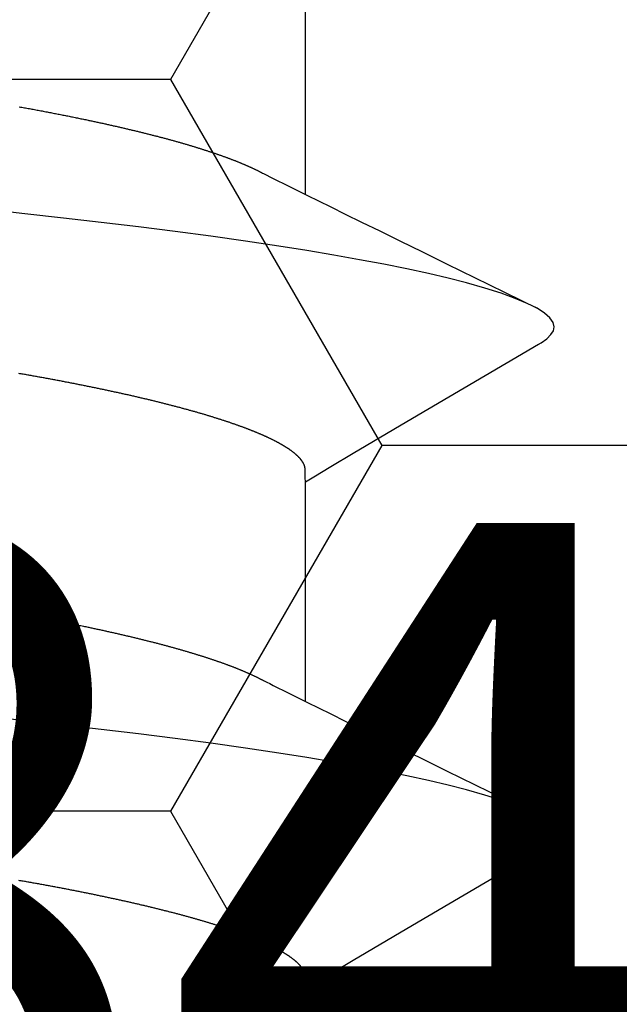
# Model space of a CAD drawing. Units: millimetres. Extents: x -4 to 1877, y -2329 to -50.
# Drawn here: x 26 to 28, y -2236 to -2233 of the extents above; entities that cross this region are included whole.
import ezdxf
from ezdxf.enums import TextEntityAlignment as Align

# ---------------------------------------------------------------- set-up
doc = ezdxf.new("R2010")
doc.units = ezdxf.units.MM
for name, color, linetype in [('CrossSectionsAccess', 2, 'Continuous'), ('CrossSectionsProfils', 7, 'Continuous'), ('CrossSectionsTexts', 3, 'Continuous')]:
    doc.layers.add(name, color=color, linetype=linetype)
doc.styles.get("Standard").update_dxf_attribs({"font": 'complex.shx', "height": 60})

# ---------------------------------------------------------------- blocks, each defined once
blk = doc.blocks.new('902_6555_5', base_point=(3956.9705, 1719.689))
at = {"layer": 'CrossSectionsAccess', "color": 146, "true_color": 0x005f7f}
for p, q in [((3958.9847, 1676.017), (3958.9847, 1675.3684)), ((3958.9847, 1674.517), (3958.9847, 1673.8684)), ((3958.9847, 1673.017), (3958.9847, 1672.3684))]:
    blk.add_line(p, q, dxfattribs=at)
at = {"layer": 'CrossSectionsAccess', "color": 146, "true_color": 0x005f7f, "flags": 128}
for points in [[(3958.9847, 1675.3684), (3958.9847, 1675.3684), (3958.9847, 1675.3637), (3958.9846, 1675.3594), (3958.9846, 1675.3554), (3958.9845, 1675.3517), (3958.9844, 1675.3483), (3958.9844, 1675.3452), (3958.9843, 1675.3423), (3958.9843, 1675.3397), (3958.9842, 1675.3374), (3958.9841, 1675.3353), (3958.984, 1675.3334), (3958.984, 1675.3317), (3958.9839, 1675.3301), (3958.9838, 1675.3288), (3958.9837, 1675.3275), (3958.9836, 1675.3264), (3958.9835, 1675.3255), (3958.9833, 1675.3246), (3958.9832, 1675.3238), (3958.9831, 1675.3231), (3958.983, 1675.3225), (3958.9828, 1675.3219), (3958.9826, 1675.3214), (3958.9825, 1675.3208), (3958.9823, 1675.3202), (3958.9821, 1675.3197), (3958.9819, 1675.3191), (3958.9817, 1675.3186), (3958.9815, 1675.318), (3958.9812, 1675.3175), (3958.981, 1675.3169), (3958.9808, 1675.3163), (3958.9805, 1675.3158), (3958.9802, 1675.3152), (3958.98, 1675.3147), (3958.9797, 1675.3141), (3958.9794, 1675.3135), (3958.9791, 1675.313), (3958.9788, 1675.3124), (3958.9784, 1675.3119), (3958.9781, 1675.3113), (3958.9778, 1675.3107), (3958.9774, 1675.3102), (3958.9771, 1675.3096), (3958.9767, 1675.309), (3958.9764, 1675.3085), (3958.976, 1675.3079), (3958.9756, 1675.3073), (3958.9752, 1675.3068), (3958.9748, 1675.3062), (3958.9744, 1675.3056), (3958.974, 1675.305), (3958.9736, 1675.3044), (3958.9731, 1675.3039), (3958.9727, 1675.3033), (3958.9722, 1675.3027), (3958.9718, 1675.3021), (3958.9713, 1675.3016), (3958.9709, 1675.301), (3958.9704, 1675.3004), (3958.9699, 1675.2998), (3958.9694, 1675.2992), (3958.9689, 1675.2987), (3958.9684, 1675.2981), (3958.9679, 1675.2975), (3958.9673, 1675.2969), (3958.9668, 1675.2963), (3958.9663, 1675.2957), (3958.9657, 1675.2952), (3958.9651, 1675.2946), (3958.9646, 1675.294), (3958.964, 1675.2934), (3958.9634, 1675.2928), (3958.9628, 1675.2922), (3958.9622, 1675.2916), (3958.9616, 1675.291), (3958.961, 1675.2904), (3958.9603, 1675.2898), (3958.9597, 1675.2893), (3958.959, 1675.2887), (3958.9584, 1675.2881), (3958.9577, 1675.2875), (3958.9571, 1675.2869), (3958.9564, 1675.2863), (3958.9557, 1675.2857), (3958.955, 1675.2851), (3958.9543, 1675.2845), (3958.9536, 1675.2839), (3958.9528, 1675.2833), (3958.9521, 1675.2827), (3958.9514, 1675.2821), (3958.9506, 1675.2815), (3958.9499, 1675.2809), (3958.9491, 1675.2803), (3958.9483, 1675.2797), (3958.9476, 1675.2791), (3958.9476, 1675.2791), (3958.9468, 1675.2785), (3958.946, 1675.2779), (3958.9451, 1675.2773), (3958.9443, 1675.2766), (3958.9435, 1675.276), (3958.9427, 1675.2754), (3958.9418, 1675.2748), (3958.941, 1675.2742), (3958.9401, 1675.2736), (3958.9392, 1675.273), (3958.9384, 1675.2724), (3958.9375, 1675.2718), (3958.9366, 1675.2712), (3958.9357, 1675.2705), (3958.9348, 1675.2699), (3958.9338, 1675.2693), (3958.9329, 1675.2687), (3958.932, 1675.2681), (3958.931, 1675.2675), (3958.9301, 1675.2669), (3958.9291, 1675.2662), (3958.9282, 1675.2656), (3958.9272, 1675.265), (3958.9262, 1675.2644), (3958.9252, 1675.2638), (3958.9242, 1675.2632), (3958.9232, 1675.2626), (3958.9222, 1675.2619), (3958.9212, 1675.2613), (3958.9202, 1675.2607), (3958.9192, 1675.2601), (3958.9181, 1675.2595), (3958.9171, 1675.2589), (3958.916, 1675.2583), (3958.9149, 1675.2577), (3958.9139, 1675.257), (3958.9128, 1675.2564), (3958.9117, 1675.2558), (3958.9106, 1675.2552), (3958.9095, 1675.2546), (3958.9084, 1675.254), (3958.9073, 1675.2534), (3958.9062, 1675.2527), (3958.905, 1675.2521), (3958.9039, 1675.2515), (3958.9027, 1675.2509), (3958.9016, 1675.2503), (3958.9004, 1675.2497), (3958.8992, 1675.249), (3958.898, 1675.2484), (3958.8968, 1675.2478), (3958.8956, 1675.2472), (3958.8944, 1675.2465), (3958.8932, 1675.2459), (3958.892, 1675.2453), (3958.8907, 1675.2447), (3958.8895, 1675.2441), (3958.8882, 1675.2434), (3958.887, 1675.2428), (3958.8857, 1675.2422), (3958.8844, 1675.2416), (3958.8831, 1675.2409), (3958.8819, 1675.2403), (3958.8806, 1675.2397), (3958.8792, 1675.239), (3958.8779, 1675.2384), (3958.8766, 1675.2378), (3958.8753, 1675.2372), (3958.8739, 1675.2365), (3958.8726, 1675.2359), (3958.8712, 1675.2353), (3958.8699, 1675.2347), (3958.8699, 1675.2347), (3958.8685, 1675.234), (3958.8671, 1675.2334), (3958.8657, 1675.2328), (3958.8643, 1675.2321), (3958.8629, 1675.2315), (3958.8615, 1675.2309), (3958.86, 1675.2302), (3958.8586, 1675.2296), (3958.8572, 1675.229), (3958.8557, 1675.2283), (3958.8543, 1675.2277), (3958.8528, 1675.2271), (3958.8513, 1675.2264), (3958.8498, 1675.2258), (3958.8484, 1675.2252), (3958.8469, 1675.2245), (3958.8453, 1675.2239), (3958.8438, 1675.2233), (3958.8423, 1675.2226), (3958.8408, 1675.222), (3958.8392, 1675.2214), (3958.8377, 1675.2207), (3958.8362, 1675.2201), (3958.8346, 1675.2195), (3958.8346, 1675.2195), (3958.833, 1675.2188), (3958.8314, 1675.2182), (3958.8298, 1675.2175), (3958.8283, 1675.2169), (3958.8266, 1675.2163), (3958.825, 1675.2156), (3958.8234, 1675.215), (3958.8218, 1675.2144), (3958.8201, 1675.2137), (3958.8185, 1675.2131), (3958.8169, 1675.2124), (3958.8152, 1675.2118), (3958.8135, 1675.2112), (3958.8118, 1675.2105), (3958.8102, 1675.2099), (3958.8085, 1675.2092), (3958.8068, 1675.2086), (3958.8051, 1675.208), (3958.8034, 1675.2073), (3958.8016, 1675.2067), (3958.7999, 1675.206), (3958.7982, 1675.2054), (3958.7964, 1675.2047), (3958.7947, 1675.2041), (3958.7947, 1675.2041), (3958.7929, 1675.2035), (3958.7911, 1675.2028), (3958.7892, 1675.2021), (3958.7874, 1675.2015), (3958.7856, 1675.2008), (3958.7837, 1675.2002), (3958.7819, 1675.1995), (3958.78, 1675.1989), (3958.7782, 1675.1982), (3958.7763, 1675.1975), (3958.7744, 1675.1969), (3958.7725, 1675.1962), (3958.7706, 1675.1956), (3958.7687, 1675.1949), (3958.7668, 1675.1943), (3958.7649, 1675.1936), (3958.763, 1675.1929), (3958.761, 1675.1923), (3958.7591, 1675.1916), (3958.7571, 1675.191), (3958.7552, 1675.1903), (3958.7532, 1675.1897), (3958.7512, 1675.189), (3958.7492, 1675.1883), (3958.7492, 1675.1883), (3958.7473, 1675.1877), (3958.7453, 1675.187), (3958.7432, 1675.1864), (3958.7412, 1675.1857), (3958.7392, 1675.185), (3958.7372, 1675.1844), (3958.7351, 1675.1837), (3958.7331, 1675.1831), (3958.731, 1675.1824), (3958.729, 1675.1818), (3958.7269, 1675.1811), (3958.7248, 1675.1804), (3958.7227, 1675.1798), (3958.7206, 1675.1791), (3958.7185, 1675.1785), (3958.7164, 1675.1778), (3958.7143, 1675.1771), (3958.7122, 1675.1765), (3958.71, 1675.1758), (3958.7079, 1675.1752), (3958.7057, 1675.1745), (3958.7036, 1675.1738), (3958.7014, 1675.1732), (3958.6993, 1675.1725), (3958.6971, 1675.1719), (3958.6949, 1675.1712), (3958.6927, 1675.1706), (3958.6905, 1675.1699), (3958.6883, 1675.1692), (3958.6861, 1675.1686), (3958.6838, 1675.1679), (3958.6816, 1675.1673), (3958.6794, 1675.1666), (3958.6771, 1675.1659), (3958.6749, 1675.1653), (3958.6726, 1675.1646), (3958.6703, 1675.164), (3958.6681, 1675.1633), (3958.6658, 1675.1627), (3958.6635, 1675.162), (3958.6612, 1675.1613), (3958.6589, 1675.1607), (3958.6565, 1675.16), (3958.6542, 1675.1594), (3958.6519, 1675.1587), (3958.6496, 1675.1581), (3958.6472, 1675.1574), (3958.6449, 1675.1567), (3958.6449, 1675.1567), (3958.6425, 1675.1561), (3958.6401, 1675.1554), (3958.6378, 1675.1548), (3958.6354, 1675.1541), (3958.633, 1675.1535), (3958.6306, 1675.1528), (3958.6282, 1675.1522), (3958.6258, 1675.1515), (3958.6234, 1675.1508), (3958.621, 1675.1502), (3958.6185, 1675.1495), (3958.6161, 1675.1489), (3958.6137, 1675.1482), (3958.6112, 1675.1476), (3958.6088, 1675.1469), (3958.6063, 1675.1463), (3958.6038, 1675.1456), (3958.6013, 1675.145), (3958.5988, 1675.1443), (3958.5964, 1675.1436), (3958.5939, 1675.143), (3958.5913, 1675.1423), (3958.5888, 1675.1417), (3958.5863, 1675.141), (3958.5838, 1675.1404), (3958.5813, 1675.1397), (3958.5787, 1675.1391), (3958.5762, 1675.1384), (3958.5736, 1675.1378), (3958.5711, 1675.1371), (3958.5685, 1675.1365), (3958.5659, 1675.1358), (3958.5633, 1675.1352), (3958.5608, 1675.1345), (3958.5582, 1675.1339), (3958.5556, 1675.1332), (3958.553, 1675.1326), (3958.5503, 1675.1319), (3958.5477, 1675.1313), (3958.5451, 1675.1306), (3958.5425, 1675.13), (3958.5398, 1675.1293), (3958.5372, 1675.1287), (3958.5345, 1675.128), (3958.5319, 1675.1274), (3958.5292, 1675.1267), (3958.5265, 1675.1261), (3958.5238, 1675.1255), (3958.5212, 1675.1248), (3958.5185, 1675.1242), (3958.5158, 1675.1235), (3958.5131, 1675.1229), (3958.5104, 1675.1222), (3958.5077, 1675.1216), (3958.5049, 1675.121), (3958.5022, 1675.1203), (3958.4995, 1675.1197), (3958.4967, 1675.119), (3958.494, 1675.1184), (3958.4913, 1675.1177), (3958.4885, 1675.1171), (3958.4857, 1675.1165), (3958.483, 1675.1158), (3958.4802, 1675.1152), (3958.4774, 1675.1145), (3958.4746, 1675.1139), (3958.4718, 1675.1133), (3958.469, 1675.1126), (3958.4662, 1675.112), (3958.4634, 1675.1114), (3958.4605, 1675.1107), (3958.4577, 1675.1101), (3958.4549, 1675.1094), (3958.4521, 1675.1088), (3958.4492, 1675.1082), (3958.4464, 1675.1075), (3958.4435, 1675.1069), (3958.4407, 1675.1063), (3958.4378, 1675.1056), (3958.435, 1675.105), (3958.4321, 1675.1044), (3958.4292, 1675.1038), (3958.4263, 1675.1031), (3958.4234, 1675.1025), (3958.4205, 1675.1019), (3958.4176, 1675.1012), (3958.4147, 1675.1006), (3958.4118, 1675.1), (3958.4089, 1675.0993), (3958.406, 1675.0987), (3958.403, 1675.0981), (3958.4001, 1675.0975), (3958.3971, 1675.0968), (3958.3942, 1675.0962), (3958.3912, 1675.0956), (3958.3883, 1675.0949), (3958.3853, 1675.0943), (3958.3824, 1675.0937), (3958.3794, 1675.0931), (3958.3764, 1675.0925), (3958.3735, 1675.0918), (3958.3705, 1675.0912), (3958.3675, 1675.0906), (3958.3645, 1675.09), (3958.3615, 1675.0894), (3958.3585, 1675.0888), (3958.3555, 1675.0881), (3958.3525, 1675.0875), (3958.3495, 1675.0869), (3958.3465, 1675.0863), (3958.3435, 1675.0857), (3958.3404, 1675.0851), (3958.3374, 1675.0844), (3958.3343, 1675.0838), (3958.3313, 1675.0832), (3958.3282, 1675.0826), (3958.3252, 1675.082), (3958.3221, 1675.0814), (3958.319, 1675.0808), (3958.3159, 1675.0802), (3958.3129, 1675.0795), (3958.3098, 1675.0789), (3958.3068, 1675.0783), (3958.3037, 1675.0777), (3958.3006, 1675.0771), (3958.2975, 1675.0765), (3958.2944, 1675.0759), (3958.2913, 1675.0753), (3958.2882, 1675.0747), (3958.2851, 1675.0741), (3958.282, 1675.0735), (3958.2789, 1675.0729), (3958.2757, 1675.0723), (3958.2726, 1675.0717), (3958.2695, 1675.0711), (3958.2663, 1675.0705), (3958.2632, 1675.0699), (3958.26, 1675.0693), (3958.2568, 1675.0687), (3958.2537, 1675.0681), (3958.2505, 1675.0675), (3958.2473, 1675.0669), (3958.2441, 1675.0663), (3958.241, 1675.0657), (3958.2378, 1675.0651), (3958.2346, 1675.0645), (3958.2315, 1675.0639), (3958.2283, 1675.0633), (3958.2251, 1675.0628), (3958.2219, 1675.0622), (3958.2187, 1675.0616), (3958.2155, 1675.061), (3958.2123, 1675.0604), (3958.2091, 1675.0598), (3958.2059, 1675.0592), (3958.2027, 1675.0586), (3958.1994, 1675.0581), (3958.1962, 1675.0575), (3958.193, 1675.0569), (3958.1897, 1675.0563), (3958.1865, 1675.0557), (3958.1832, 1675.0551), (3958.18, 1675.0546), (3958.1767, 1675.054), (3958.1735, 1675.0534), (3958.1702, 1675.0528), (3958.1669, 1675.0522), (3958.1636, 1675.0517), (3958.1636, 1675.0517), (3958.1604, 1675.0511), (3958.1571, 1675.0505), (3958.1539, 1675.0499), (3958.1506, 1675.0494), (3958.1473, 1675.0488), (3958.1441, 1675.0482), (3958.1408, 1675.0477), (3958.1375, 1675.0471)], [(3959.6742, 1674.9611), (3959.5784, 1675.0175), (3959.2845, 1675.1906), (3959.1264, 1675.2842), (3959.0602, 1675.3235), (3959.0094, 1675.3537), (3958.9847, 1675.3684)], [(3959.6736, 1674.9612), (3959.6816, 1674.9566), (3959.6988, 1674.9442), (3959.711, 1674.9321), (3959.7181, 1674.9204), (3959.7205, 1674.909), (3959.7174, 1674.896), (3959.708, 1674.8825), (3959.6922, 1674.8686), (3959.6697, 1674.8543), (3959.6406, 1674.8396), (3959.6054, 1674.8249), (3959.5637, 1674.8099), (3959.5155, 1674.7947), (3959.461, 1674.7793), (3959.4071, 1674.7655), (3959.3484, 1674.7517), (3959.285, 1674.7379), (3959.2172, 1674.7241), (3959.1452, 1674.7104), (3959.0691, 1674.6968), (3958.9894, 1674.6834), (3958.9062, 1674.6701), (3958.8074, 1674.6554), (3958.705, 1674.6409), (3958.5995, 1674.6269), (3958.4912, 1674.6132), (3958.3807, 1674.6001), (3958.2697, 1674.5874), (3958.1548, 1674.5743), (3958.036, 1674.5608)], [(3958.1387, 1674.258), (3958.1425, 1674.2587), (3958.1463, 1674.2594), (3958.15, 1674.26), (3958.1538, 1674.2607), (3958.1575, 1674.2614), (3958.1613, 1674.2621), (3958.165, 1674.2628), (3958.1688, 1674.2635), (3958.1725, 1674.2641), (3958.1763, 1674.2648), (3958.18, 1674.2655), (3958.1838, 1674.2662), (3958.1875, 1674.2669), (3958.1913, 1674.2676), (3958.195, 1674.2683), (3958.1987, 1674.269), (3958.2024, 1674.2697), (3958.2061, 1674.2704), (3958.2098, 1674.2711), (3958.2135, 1674.2718), (3958.2172, 1674.2725), (3958.2208, 1674.2732), (3958.2245, 1674.2739), (3958.2282, 1674.2746), (3958.2318, 1674.2753), (3958.2355, 1674.276), (3958.2391, 1674.2767), (3958.2427, 1674.2774), (3958.2463, 1674.2781), (3958.25, 1674.2788), (3958.2536, 1674.2795), (3958.2572, 1674.2802), (3958.2608, 1674.2809), (3958.2644, 1674.2817), (3958.268, 1674.2824), (3958.2716, 1674.2831), (3958.2752, 1674.2838), (3958.2788, 1674.2845), (3958.2824, 1674.2852), (3958.2859, 1674.286), (3958.2895, 1674.2867), (3958.2931, 1674.2874), (3958.2966, 1674.2881), (3958.3001, 1674.2888), (3958.3037, 1674.2895), (3958.3072, 1674.2903), (3958.3107, 1674.291), (3958.3142, 1674.2917), (3958.3177, 1674.2924), (3958.3212, 1674.2932), (3958.3247, 1674.2939), (3958.3282, 1674.2946), (3958.3316, 1674.2953), (3958.3351, 1674.296), (3958.3385, 1674.2968), (3958.342, 1674.2975), (3958.3449, 1674.2981), (3958.3479, 1674.2987), (3958.3508, 1674.2994), (3958.3538, 1674.3), (3958.3567, 1674.3006), (3958.3596, 1674.3013), (3958.3626, 1674.3019), (3958.3655, 1674.3025), (3958.3684, 1674.3031), (3958.3713, 1674.3038), (3958.3742, 1674.3044), (3958.3771, 1674.305), (3958.38, 1674.3056), (3958.3828, 1674.3063), (3958.3857, 1674.3069), (3958.3886, 1674.3075), (3958.3914, 1674.3082), (3958.3943, 1674.3088), (3958.3971, 1674.3094), (3958.4, 1674.3101), (3958.4028, 1674.3107), (3958.4056, 1674.3113), (3958.4085, 1674.312), (3958.4113, 1674.3126), (3958.4141, 1674.3132), (3958.4169, 1674.3139), (3958.4197, 1674.3145), (3958.4225, 1674.3151), (3958.4253, 1674.3158), (3958.4281, 1674.3164), (3958.4309, 1674.3171), (3958.4337, 1674.3177), (3958.4365, 1674.3183), (3958.4392, 1674.319), (3958.442, 1674.3196), (3958.4448, 1674.3202), (3958.4475, 1674.3209), (3958.4502, 1674.3215), (3958.453, 1674.3222), (3958.4557, 1674.3228), (3958.4584, 1674.3234), (3958.4611, 1674.3241), (3958.4638, 1674.3247), (3958.4665, 1674.3254), (3958.4692, 1674.326), (3958.4719, 1674.3267), (3958.4746, 1674.3273), (3958.4773, 1674.3279), (3958.4773, 1674.3279), (3958.4799, 1674.3286), (3958.4826, 1674.3292), (3958.4853, 1674.3299), (3958.4879, 1674.3305), (3958.4906, 1674.3312), (3958.4932, 1674.3318), (3958.4959, 1674.3325), (3958.4985, 1674.3331), (3958.5011, 1674.3337), (3958.5037, 1674.3344), (3958.5063, 1674.335), (3958.5089, 1674.3357), (3958.5115, 1674.3363), (3958.5141, 1674.337), (3958.5167, 1674.3376), (3958.5193, 1674.3383), (3958.5219, 1674.3389), (3958.5244, 1674.3396), (3958.527, 1674.3402), (3958.5295, 1674.3409), (3958.5321, 1674.3415), (3958.5346, 1674.3422), (3958.5371, 1674.3428), (3958.5396, 1674.3435), (3958.5421, 1674.3441), (3958.5447, 1674.3448), (3958.5472, 1674.3454), (3958.5497, 1674.3461), (3958.5521, 1674.3467), (3958.5546, 1674.3474), (3958.5571, 1674.348), (3958.5596, 1674.3487), (3958.562, 1674.3493), (3958.5645, 1674.35), (3958.5669, 1674.3507), (3958.5694, 1674.3513), (3958.5718, 1674.352), (3958.5742, 1674.3526), (3958.5767, 1674.3533), (3958.5791, 1674.3539), (3958.5815, 1674.3546), (3958.5839, 1674.3552), (3958.5863, 1674.3559), (3958.5886, 1674.3565), (3958.591, 1674.3572), (3958.5934, 1674.3578), (3958.5957, 1674.3585), (3958.5981, 1674.3592), (3958.6004, 1674.3598), (3958.6028, 1674.3605), (3958.6051, 1674.3611), (3958.6074, 1674.3618), (3958.6098, 1674.3624), (3958.6121, 1674.3631), (3958.6144, 1674.3637), (3958.6167, 1674.3644), (3958.619, 1674.3651), (3958.6212, 1674.3657), (3958.6235, 1674.3664), (3958.6258, 1674.367), (3958.628, 1674.3677), (3958.6303, 1674.3683), (3958.6325, 1674.369), (3958.6348, 1674.3697), (3958.637, 1674.3703), (3958.6392, 1674.371), (3958.6414, 1674.3716), (3958.6436, 1674.3723), (3958.6458, 1674.3729), (3958.648, 1674.3736), (3958.6502, 1674.3743), (3958.6524, 1674.3749), (3958.6545, 1674.3756), (3958.6567, 1674.3762), (3958.6588, 1674.3768), (3958.6609, 1674.3775), (3958.663, 1674.3781), (3958.6651, 1674.3788), (3958.6672, 1674.3794), (3958.6692, 1674.3801), (3958.6713, 1674.3807), (3958.6734, 1674.3814), (3958.6754, 1674.382), (3958.6775, 1674.3827), (3958.6795, 1674.3833), (3958.6816, 1674.3839), (3958.6836, 1674.3846), (3958.6856, 1674.3852), (3958.6876, 1674.3859), (3958.6896, 1674.3865), (3958.6916, 1674.3872), (3958.6936, 1674.3878), (3958.6956, 1674.3885), (3958.6976, 1674.3891), (3958.6995, 1674.3898), (3958.7015, 1674.3904), (3958.7015, 1674.3904), (3958.7034, 1674.391), (3958.7054, 1674.3917), (3958.7073, 1674.3923), (3958.7092, 1674.393), (3958.7112, 1674.3936), (3958.7131, 1674.3943), (3958.715, 1674.3949), (3958.7169, 1674.3956), (3958.7188, 1674.3962), (3958.7206, 1674.3968), (3958.7225, 1674.3975), (3958.7244, 1674.3981), (3958.7262, 1674.3988), (3958.7281, 1674.3994), (3958.7299, 1674.4001), (3958.7318, 1674.4007), (3958.7336, 1674.4014), (3958.7354, 1674.402), (3958.7372, 1674.4026), (3958.739, 1674.4033), (3958.7408, 1674.4039), (3958.7426, 1674.4046), (3958.7444, 1674.4052), (3958.7462, 1674.4059), (3958.7479, 1674.4065), (3958.7497, 1674.4071), (3958.7515, 1674.4078), (3958.7532, 1674.4084), (3958.7549, 1674.4091), (3958.7567, 1674.4097), (3958.7584, 1674.4103), (3958.7601, 1674.411), (3958.7618, 1674.4116), (3958.7635, 1674.4123), (3958.7652, 1674.4129), (3958.7668, 1674.4135), (3958.7685, 1674.4142), (3958.7702, 1674.4148), (3958.7718, 1674.4155), (3958.7735, 1674.4161), (3958.7751, 1674.4167), (3958.7767, 1674.4174), (3958.7784, 1674.418), (3958.78, 1674.4187), (3958.7816, 1674.4193), (3958.7832, 1674.4199), (3958.7848, 1674.4206), (3958.7863, 1674.4212), (3958.7879, 1674.4219), (3958.7895, 1674.4225), (3958.791, 1674.4231), (3958.7926, 1674.4238), (3958.7941, 1674.4244), (3958.7956, 1674.425), (3958.7972, 1674.4257), (3958.7987, 1674.4263), (3958.8002, 1674.4269), (3958.8017, 1674.4276), (3958.8032, 1674.4282), (3958.8046, 1674.4288), (3958.8061, 1674.4295), (3958.8076, 1674.4301), (3958.8091, 1674.4307), (3958.8105, 1674.4314), (3958.8119, 1674.432), (3958.8134, 1674.4326), (3958.8148, 1674.4333), (3958.8162, 1674.4339), (3958.8177, 1674.4345), (3958.8191, 1674.4352), (3958.8205, 1674.4358), (3958.8219, 1674.4364), (3958.8219, 1674.4364), (3958.8233, 1674.4371), (3958.8247, 1674.4377), (3958.8261, 1674.4383), (3958.8275, 1674.439), (3958.8288, 1674.4396), (3958.8302, 1674.4403), (3958.8316, 1674.4409), (3958.8329, 1674.4415), (3958.8343, 1674.4422), (3958.8356, 1674.4428), (3958.8369, 1674.4435), (3958.8382, 1674.4441), (3958.8396, 1674.4447), (3958.8409, 1674.4454), (3958.8421, 1674.446), (3958.8434, 1674.4467), (3958.8447, 1674.4473), (3958.8459, 1674.4479), (3958.8472, 1674.4486), (3958.8484, 1674.4492), (3958.8496, 1674.4498), (3958.8509, 1674.4505), (3958.8521, 1674.4511), (3958.8532, 1674.4517), (3958.8532, 1674.4517), (3958.8542, 1674.4522), (3958.8555, 1674.4529), (3958.8575, 1674.4539), (3958.8605, 1674.4555), (3958.8649, 1674.4577), (3958.871, 1674.4607), (3958.8792, 1674.4648), (3958.8897, 1674.4701), (3958.9031, 1674.4767), (3958.9196, 1674.4848), (3958.9395, 1674.4947), (3958.9632, 1674.5064), (3958.991, 1674.5201), (3959.0234, 1674.5361), (3959.0605, 1674.5544), (3959.1029, 1674.5753), (3959.1508, 1674.5989), (3959.2045, 1674.6254), (3959.2645, 1674.6549), (3959.331, 1674.6876), (3959.4045, 1674.7238), (3959.4852, 1674.7635), (3959.5735, 1674.8069), (3959.6697, 1674.8543), (3959.6697, 1674.8543)], [(3958.9847, 1673.8684), (3958.9847, 1673.8684), (3958.9847, 1673.8637), (3958.9846, 1673.8594), (3958.9846, 1673.8554), (3958.9845, 1673.8517), (3958.9844, 1673.8483), (3958.9844, 1673.8452), (3958.9843, 1673.8423), (3958.9843, 1673.8397), (3958.9842, 1673.8374), (3958.9841, 1673.8353), (3958.984, 1673.8334), (3958.984, 1673.8317), (3958.9839, 1673.8301), (3958.9838, 1673.8288), (3958.9837, 1673.8275), (3958.9836, 1673.8264), (3958.9835, 1673.8255), (3958.9833, 1673.8246), (3958.9832, 1673.8238), (3958.9831, 1673.8231), (3958.983, 1673.8225), (3958.9828, 1673.8219), (3958.9826, 1673.8214), (3958.9825, 1673.8208), (3958.9823, 1673.8202), (3958.9821, 1673.8197), (3958.9819, 1673.8191), (3958.9817, 1673.8186), (3958.9815, 1673.818), (3958.9812, 1673.8175), (3958.981, 1673.8169), (3958.9808, 1673.8163), (3958.9805, 1673.8158), (3958.9802, 1673.8152), (3958.98, 1673.8147), (3958.9797, 1673.8141), (3958.9794, 1673.8135), (3958.9791, 1673.813), (3958.9788, 1673.8124), (3958.9784, 1673.8119), (3958.9781, 1673.8113), (3958.9778, 1673.8107), (3958.9774, 1673.8102), (3958.9771, 1673.8096), (3958.9767, 1673.809), (3958.9764, 1673.8085), (3958.976, 1673.8079), (3958.9756, 1673.8073), (3958.9752, 1673.8068), (3958.9748, 1673.8062), (3958.9744, 1673.8056), (3958.974, 1673.805), (3958.9736, 1673.8044), (3958.9731, 1673.8039), (3958.9727, 1673.8033), (3958.9722, 1673.8027), (3958.9718, 1673.8021), (3958.9713, 1673.8016), (3958.9709, 1673.801), (3958.9704, 1673.8004), (3958.9699, 1673.7998), (3958.9694, 1673.7992), (3958.9689, 1673.7987), (3958.9684, 1673.7981), (3958.9679, 1673.7975), (3958.9673, 1673.7969), (3958.9668, 1673.7963), (3958.9663, 1673.7957), (3958.9657, 1673.7952), (3958.9651, 1673.7946), (3958.9646, 1673.794), (3958.964, 1673.7934), (3958.9634, 1673.7928), (3958.9628, 1673.7922), (3958.9622, 1673.7916), (3958.9616, 1673.791), (3958.961, 1673.7904), (3958.9603, 1673.7898), (3958.9597, 1673.7893), (3958.959, 1673.7887), (3958.9584, 1673.7881), (3958.9577, 1673.7875), (3958.9571, 1673.7869), (3958.9564, 1673.7863), (3958.9557, 1673.7857), (3958.955, 1673.7851), (3958.9543, 1673.7845), (3958.9536, 1673.7839), (3958.9528, 1673.7833), (3958.9521, 1673.7827), (3958.9514, 1673.7821), (3958.9506, 1673.7815), (3958.9499, 1673.7809), (3958.9491, 1673.7803), (3958.9483, 1673.7797), (3958.9476, 1673.7791), (3958.9476, 1673.7791), (3958.9468, 1673.7785), (3958.946, 1673.7779), (3958.9451, 1673.7773), (3958.9443, 1673.7766), (3958.9435, 1673.776), (3958.9427, 1673.7754), (3958.9418, 1673.7748), (3958.941, 1673.7742), (3958.9401, 1673.7736), (3958.9392, 1673.773), (3958.9384, 1673.7724), (3958.9375, 1673.7718), (3958.9366, 1673.7712), (3958.9357, 1673.7705), (3958.9348, 1673.7699), (3958.9338, 1673.7693), (3958.9329, 1673.7687), (3958.932, 1673.7681), (3958.931, 1673.7675), (3958.9301, 1673.7669), (3958.9291, 1673.7662), (3958.9282, 1673.7656), (3958.9272, 1673.765), (3958.9262, 1673.7644), (3958.9252, 1673.7638), (3958.9242, 1673.7632), (3958.9232, 1673.7626), (3958.9222, 1673.7619), (3958.9212, 1673.7613), (3958.9202, 1673.7607), (3958.9192, 1673.7601), (3958.9181, 1673.7595), (3958.9171, 1673.7589), (3958.916, 1673.7583), (3958.9149, 1673.7577), (3958.9139, 1673.757), (3958.9128, 1673.7564), (3958.9117, 1673.7558), (3958.9106, 1673.7552), (3958.9095, 1673.7546), (3958.9084, 1673.754), (3958.9073, 1673.7534), (3958.9062, 1673.7527), (3958.905, 1673.7521), (3958.9039, 1673.7515), (3958.9027, 1673.7509), (3958.9016, 1673.7503), (3958.9004, 1673.7497), (3958.8992, 1673.749), (3958.898, 1673.7484), (3958.8968, 1673.7478), (3958.8956, 1673.7472), (3958.8944, 1673.7465), (3958.8932, 1673.7459), (3958.892, 1673.7453), (3958.8907, 1673.7447), (3958.8895, 1673.7441), (3958.8882, 1673.7434), (3958.887, 1673.7428), (3958.8857, 1673.7422), (3958.8844, 1673.7416), (3958.8831, 1673.7409), (3958.8819, 1673.7403), (3958.8806, 1673.7397), (3958.8792, 1673.739), (3958.8779, 1673.7384), (3958.8766, 1673.7378), (3958.8753, 1673.7372), (3958.8739, 1673.7365), (3958.8726, 1673.7359), (3958.8712, 1673.7353), (3958.8699, 1673.7347), (3958.8699, 1673.7347), (3958.8685, 1673.734), (3958.8671, 1673.7334), (3958.8657, 1673.7328), (3958.8643, 1673.7321), (3958.8629, 1673.7315), (3958.8615, 1673.7309), (3958.86, 1673.7302), (3958.8586, 1673.7296), (3958.8572, 1673.729), (3958.8557, 1673.7283), (3958.8543, 1673.7277), (3958.8528, 1673.7271), (3958.8513, 1673.7264), (3958.8498, 1673.7258), (3958.8484, 1673.7252), (3958.8469, 1673.7245), (3958.8453, 1673.7239), (3958.8438, 1673.7233), (3958.8423, 1673.7226), (3958.8408, 1673.722), (3958.8392, 1673.7214), (3958.8377, 1673.7207), (3958.8362, 1673.7201), (3958.8346, 1673.7195), (3958.8346, 1673.7195), (3958.833, 1673.7188), (3958.8314, 1673.7182), (3958.8298, 1673.7175), (3958.8283, 1673.7169), (3958.8266, 1673.7163), (3958.825, 1673.7156), (3958.8234, 1673.715), (3958.8218, 1673.7144), (3958.8201, 1673.7137), (3958.8185, 1673.7131), (3958.8169, 1673.7124), (3958.8152, 1673.7118), (3958.8135, 1673.7112), (3958.8118, 1673.7105), (3958.8102, 1673.7099), (3958.8085, 1673.7092), (3958.8068, 1673.7086), (3958.8051, 1673.708), (3958.8034, 1673.7073), (3958.8016, 1673.7067), (3958.7999, 1673.706), (3958.7982, 1673.7054), (3958.7964, 1673.7047), (3958.7947, 1673.7041), (3958.7947, 1673.7041), (3958.7929, 1673.7035), (3958.7911, 1673.7028), (3958.7892, 1673.7021), (3958.7874, 1673.7015), (3958.7856, 1673.7008), (3958.7837, 1673.7002), (3958.7819, 1673.6995), (3958.78, 1673.6989), (3958.7782, 1673.6982), (3958.7763, 1673.6975), (3958.7744, 1673.6969), (3958.7725, 1673.6962), (3958.7706, 1673.6956), (3958.7687, 1673.6949), (3958.7668, 1673.6943), (3958.7649, 1673.6936), (3958.763, 1673.6929), (3958.761, 1673.6923), (3958.7591, 1673.6916), (3958.7571, 1673.691), (3958.7552, 1673.6903), (3958.7532, 1673.6897), (3958.7512, 1673.689), (3958.7492, 1673.6883), (3958.7492, 1673.6883), (3958.7473, 1673.6877), (3958.7453, 1673.687), (3958.7432, 1673.6864), (3958.7412, 1673.6857), (3958.7392, 1673.685), (3958.7372, 1673.6844), (3958.7351, 1673.6837), (3958.7331, 1673.6831), (3958.731, 1673.6824), (3958.729, 1673.6818), (3958.7269, 1673.6811), (3958.7248, 1673.6804), (3958.7227, 1673.6798), (3958.7206, 1673.6791), (3958.7185, 1673.6785), (3958.7164, 1673.6778), (3958.7143, 1673.6771), (3958.7122, 1673.6765), (3958.71, 1673.6758), (3958.7079, 1673.6752), (3958.7057, 1673.6745), (3958.7036, 1673.6738), (3958.7014, 1673.6732), (3958.6993, 1673.6725), (3958.6971, 1673.6719), (3958.6949, 1673.6712), (3958.6927, 1673.6706), (3958.6905, 1673.6699), (3958.6883, 1673.6692), (3958.6861, 1673.6686), (3958.6838, 1673.6679), (3958.6816, 1673.6673), (3958.6794, 1673.6666), (3958.6771, 1673.6659), (3958.6749, 1673.6653), (3958.6726, 1673.6646), (3958.6703, 1673.664), (3958.6681, 1673.6633), (3958.6658, 1673.6627), (3958.6635, 1673.662), (3958.6612, 1673.6613), (3958.6589, 1673.6607), (3958.6565, 1673.66), (3958.6542, 1673.6594), (3958.6519, 1673.6587), (3958.6496, 1673.6581), (3958.6472, 1673.6574), (3958.6449, 1673.6567), (3958.6449, 1673.6567), (3958.6425, 1673.6561), (3958.6401, 1673.6554), (3958.6378, 1673.6548), (3958.6354, 1673.6541), (3958.633, 1673.6535), (3958.6306, 1673.6528), (3958.6282, 1673.6522), (3958.6258, 1673.6515), (3958.6234, 1673.6508), (3958.621, 1673.6502), (3958.6185, 1673.6495), (3958.6161, 1673.6489), (3958.6137, 1673.6482), (3958.6112, 1673.6476), (3958.6088, 1673.6469), (3958.6063, 1673.6463), (3958.6038, 1673.6456), (3958.6013, 1673.645), (3958.5988, 1673.6443), (3958.5964, 1673.6436), (3958.5939, 1673.643), (3958.5913, 1673.6423), (3958.5888, 1673.6417), (3958.5863, 1673.641), (3958.5838, 1673.6404), (3958.5813, 1673.6397), (3958.5787, 1673.6391), (3958.5762, 1673.6384), (3958.5736, 1673.6378), (3958.5711, 1673.6371), (3958.5685, 1673.6365), (3958.5659, 1673.6358), (3958.5633, 1673.6352), (3958.5608, 1673.6345), (3958.5582, 1673.6339), (3958.5556, 1673.6332), (3958.553, 1673.6326), (3958.5503, 1673.6319), (3958.5477, 1673.6313), (3958.5451, 1673.6306), (3958.5425, 1673.63), (3958.5398, 1673.6293), (3958.5372, 1673.6287), (3958.5345, 1673.628), (3958.5319, 1673.6274), (3958.5292, 1673.6267), (3958.5265, 1673.6261), (3958.5238, 1673.6255), (3958.5212, 1673.6248), (3958.5185, 1673.6242), (3958.5158, 1673.6235), (3958.5131, 1673.6229), (3958.5104, 1673.6222), (3958.5077, 1673.6216), (3958.5049, 1673.621), (3958.5022, 1673.6203), (3958.4995, 1673.6197), (3958.4967, 1673.619), (3958.494, 1673.6184), (3958.4913, 1673.6177), (3958.4885, 1673.6171), (3958.4857, 1673.6165), (3958.483, 1673.6158), (3958.4802, 1673.6152), (3958.4774, 1673.6145), (3958.4746, 1673.6139), (3958.4718, 1673.6133), (3958.469, 1673.6126), (3958.4662, 1673.612), (3958.4634, 1673.6114), (3958.4605, 1673.6107), (3958.4577, 1673.6101), (3958.4549, 1673.6094), (3958.4521, 1673.6088), (3958.4492, 1673.6082), (3958.4464, 1673.6075), (3958.4435, 1673.6069), (3958.4407, 1673.6063), (3958.4378, 1673.6056), (3958.435, 1673.605), (3958.4321, 1673.6044), (3958.4292, 1673.6038), (3958.4263, 1673.6031), (3958.4234, 1673.6025), (3958.4205, 1673.6019), (3958.4176, 1673.6012), (3958.4147, 1673.6006), (3958.4118, 1673.6), (3958.4089, 1673.5993), (3958.406, 1673.5987), (3958.403, 1673.5981), (3958.4001, 1673.5975), (3958.3971, 1673.5968), (3958.3942, 1673.5962), (3958.3912, 1673.5956), (3958.3883, 1673.5949), (3958.3853, 1673.5943), (3958.3824, 1673.5937), (3958.3794, 1673.5931), (3958.3764, 1673.5925), (3958.3735, 1673.5918), (3958.3705, 1673.5912), (3958.3675, 1673.5906), (3958.3645, 1673.59), (3958.3615, 1673.5894), (3958.3585, 1673.5888), (3958.3555, 1673.5881), (3958.3525, 1673.5875), (3958.3495, 1673.5869), (3958.3465, 1673.5863), (3958.3435, 1673.5857), (3958.3404, 1673.5851), (3958.3374, 1673.5844), (3958.3343, 1673.5838), (3958.3313, 1673.5832), (3958.3282, 1673.5826), (3958.3252, 1673.582), (3958.3221, 1673.5814), (3958.319, 1673.5808), (3958.3159, 1673.5802), (3958.3129, 1673.5795), (3958.3098, 1673.5789), (3958.3068, 1673.5783), (3958.3037, 1673.5777), (3958.3006, 1673.5771), (3958.2975, 1673.5765), (3958.2944, 1673.5759), (3958.2913, 1673.5753), (3958.2882, 1673.5747), (3958.2851, 1673.5741), (3958.282, 1673.5735), (3958.2789, 1673.5729), (3958.2757, 1673.5723), (3958.2726, 1673.5717), (3958.2695, 1673.5711), (3958.2663, 1673.5705), (3958.2632, 1673.5699), (3958.26, 1673.5693), (3958.2568, 1673.5687), (3958.2537, 1673.5681), (3958.2505, 1673.5675), (3958.2473, 1673.5669), (3958.2441, 1673.5663), (3958.241, 1673.5657), (3958.2378, 1673.5651), (3958.2346, 1673.5645), (3958.2315, 1673.5639), (3958.2283, 1673.5633), (3958.2251, 1673.5628), (3958.2219, 1673.5622), (3958.2187, 1673.5616), (3958.2155, 1673.561), (3958.2123, 1673.5604), (3958.2091, 1673.5598), (3958.2059, 1673.5592), (3958.2027, 1673.5586), (3958.1994, 1673.5581), (3958.1962, 1673.5575), (3958.193, 1673.5569), (3958.1897, 1673.5563), (3958.1865, 1673.5557), (3958.1832, 1673.5551), (3958.18, 1673.5546), (3958.1767, 1673.554), (3958.1735, 1673.5534), (3958.1702, 1673.5528), (3958.1669, 1673.5522), (3958.1636, 1673.5517), (3958.1636, 1673.5517), (3958.1604, 1673.5511), (3958.1571, 1673.5505), (3958.1539, 1673.5499), (3958.1506, 1673.5494), (3958.1473, 1673.5488), (3958.1441, 1673.5482), (3958.1408, 1673.5477), (3958.1375, 1673.5471)], [(3959.6742, 1673.4611), (3959.5784, 1673.5175), (3959.2845, 1673.6906), (3959.1264, 1673.7842), (3959.0602, 1673.8235), (3959.0094, 1673.8537), (3958.9847, 1673.8684)], [(3959.6736, 1673.4612), (3959.6816, 1673.4566), (3959.6988, 1673.4442), (3959.711, 1673.4321), (3959.7181, 1673.4204), (3959.7205, 1673.409), (3959.7174, 1673.396), (3959.708, 1673.3825), (3959.6922, 1673.3686), (3959.6697, 1673.3543), (3959.6406, 1673.3396), (3959.6054, 1673.3249), (3959.5637, 1673.3099), (3959.5155, 1673.2947), (3959.461, 1673.2793), (3959.4071, 1673.2655), (3959.3484, 1673.2517), (3959.285, 1673.2379), (3959.2172, 1673.2241), (3959.1452, 1673.2104), (3959.0691, 1673.1968), (3958.9894, 1673.1834), (3958.9062, 1673.1701), (3958.8074, 1673.1554), (3958.705, 1673.1409), (3958.5995, 1673.1269), (3958.4912, 1673.1132), (3958.3807, 1673.1001), (3958.2697, 1673.0874), (3958.1548, 1673.0743), (3958.036, 1673.0608)], [(3958.1387, 1672.758), (3958.1425, 1672.7587), (3958.1463, 1672.7594), (3958.15, 1672.76), (3958.1538, 1672.7607), (3958.1575, 1672.7614), (3958.1613, 1672.7621), (3958.165, 1672.7628), (3958.1688, 1672.7635), (3958.1725, 1672.7641), (3958.1763, 1672.7648), (3958.18, 1672.7655), (3958.1838, 1672.7662), (3958.1875, 1672.7669), (3958.1913, 1672.7676), (3958.195, 1672.7683), (3958.1987, 1672.769), (3958.2024, 1672.7697), (3958.2061, 1672.7704), (3958.2098, 1672.7711), (3958.2135, 1672.7718), (3958.2172, 1672.7725), (3958.2208, 1672.7732), (3958.2245, 1672.7739), (3958.2282, 1672.7746), (3958.2318, 1672.7753), (3958.2355, 1672.776), (3958.2391, 1672.7767), (3958.2427, 1672.7774), (3958.2463, 1672.7781), (3958.25, 1672.7788), (3958.2536, 1672.7795), (3958.2572, 1672.7802), (3958.2608, 1672.7809), (3958.2644, 1672.7817), (3958.268, 1672.7824), (3958.2716, 1672.7831), (3958.2752, 1672.7838), (3958.2788, 1672.7845), (3958.2824, 1672.7852), (3958.2859, 1672.786), (3958.2895, 1672.7867), (3958.2931, 1672.7874), (3958.2966, 1672.7881), (3958.3001, 1672.7888), (3958.3037, 1672.7895), (3958.3072, 1672.7903), (3958.3107, 1672.791), (3958.3142, 1672.7917), (3958.3177, 1672.7924), (3958.3212, 1672.7932), (3958.3247, 1672.7939), (3958.3282, 1672.7946), (3958.3316, 1672.7953), (3958.3351, 1672.796), (3958.3385, 1672.7968), (3958.342, 1672.7975), (3958.3449, 1672.7981), (3958.3479, 1672.7987), (3958.3508, 1672.7994), (3958.3538, 1672.8), (3958.3567, 1672.8006), (3958.3596, 1672.8013), (3958.3626, 1672.8019), (3958.3655, 1672.8025), (3958.3684, 1672.8031), (3958.3713, 1672.8038), (3958.3742, 1672.8044), (3958.3771, 1672.805), (3958.38, 1672.8056), (3958.3828, 1672.8063), (3958.3857, 1672.8069), (3958.3886, 1672.8075), (3958.3914, 1672.8082), (3958.3943, 1672.8088), (3958.3971, 1672.8094), (3958.4, 1672.8101), (3958.4028, 1672.8107), (3958.4056, 1672.8113), (3958.4085, 1672.812), (3958.4113, 1672.8126), (3958.4141, 1672.8132), (3958.4169, 1672.8139), (3958.4197, 1672.8145), (3958.4225, 1672.8151), (3958.4253, 1672.8158), (3958.4281, 1672.8164), (3958.4309, 1672.8171), (3958.4337, 1672.8177), (3958.4365, 1672.8183), (3958.4392, 1672.819), (3958.442, 1672.8196), (3958.4448, 1672.8202), (3958.4475, 1672.8209), (3958.4502, 1672.8215), (3958.453, 1672.8222), (3958.4557, 1672.8228), (3958.4584, 1672.8234), (3958.4611, 1672.8241), (3958.4638, 1672.8247), (3958.4665, 1672.8254), (3958.4692, 1672.826), (3958.4719, 1672.8267), (3958.4746, 1672.8273), (3958.4773, 1672.8279), (3958.4773, 1672.8279), (3958.4799, 1672.8286), (3958.4826, 1672.8292), (3958.4853, 1672.8299), (3958.4879, 1672.8305), (3958.4906, 1672.8312), (3958.4932, 1672.8318), (3958.4959, 1672.8325), (3958.4985, 1672.8331), (3958.5011, 1672.8337), (3958.5037, 1672.8344), (3958.5063, 1672.835), (3958.5089, 1672.8357), (3958.5115, 1672.8363), (3958.5141, 1672.837), (3958.5167, 1672.8376), (3958.5193, 1672.8383), (3958.5219, 1672.8389), (3958.5244, 1672.8396), (3958.527, 1672.8402), (3958.5295, 1672.8409), (3958.5321, 1672.8415), (3958.5346, 1672.8422), (3958.5371, 1672.8428), (3958.5396, 1672.8435), (3958.5421, 1672.8441), (3958.5447, 1672.8448), (3958.5472, 1672.8454), (3958.5497, 1672.8461), (3958.5521, 1672.8467), (3958.5546, 1672.8474), (3958.5571, 1672.848), (3958.5596, 1672.8487), (3958.562, 1672.8493), (3958.5645, 1672.85), (3958.5669, 1672.8507), (3958.5694, 1672.8513), (3958.5718, 1672.852), (3958.5742, 1672.8526), (3958.5767, 1672.8533), (3958.5791, 1672.8539), (3958.5815, 1672.8546), (3958.5839, 1672.8552), (3958.5863, 1672.8559), (3958.5886, 1672.8565), (3958.591, 1672.8572), (3958.5934, 1672.8578), (3958.5957, 1672.8585), (3958.5981, 1672.8592), (3958.6004, 1672.8598), (3958.6028, 1672.8605), (3958.6051, 1672.8611), (3958.6074, 1672.8618), (3958.6098, 1672.8624), (3958.6121, 1672.8631), (3958.6144, 1672.8637), (3958.6167, 1672.8644), (3958.619, 1672.8651), (3958.6212, 1672.8657), (3958.6235, 1672.8664), (3958.6258, 1672.867), (3958.628, 1672.8677), (3958.6303, 1672.8683), (3958.6325, 1672.869), (3958.6348, 1672.8697), (3958.637, 1672.8703), (3958.6392, 1672.871), (3958.6414, 1672.8716), (3958.6436, 1672.8723), (3958.6458, 1672.8729), (3958.648, 1672.8736), (3958.6502, 1672.8743), (3958.6524, 1672.8749), (3958.6545, 1672.8756), (3958.6567, 1672.8762), (3958.6588, 1672.8768), (3958.6609, 1672.8775), (3958.663, 1672.8781), (3958.6651, 1672.8788), (3958.6672, 1672.8794), (3958.6692, 1672.8801), (3958.6713, 1672.8807), (3958.6734, 1672.8814), (3958.6754, 1672.882), (3958.6775, 1672.8827), (3958.6795, 1672.8833), (3958.6816, 1672.8839), (3958.6836, 1672.8846), (3958.6856, 1672.8852), (3958.6876, 1672.8859), (3958.6896, 1672.8865), (3958.6916, 1672.8872), (3958.6936, 1672.8878), (3958.6956, 1672.8885), (3958.6976, 1672.8891), (3958.6995, 1672.8898), (3958.7015, 1672.8904), (3958.7015, 1672.8904), (3958.7034, 1672.891), (3958.7054, 1672.8917), (3958.7073, 1672.8923), (3958.7092, 1672.893), (3958.7112, 1672.8936), (3958.7131, 1672.8943), (3958.715, 1672.8949), (3958.7169, 1672.8956), (3958.7188, 1672.8962), (3958.7206, 1672.8968), (3958.7225, 1672.8975), (3958.7244, 1672.8981), (3958.7262, 1672.8988), (3958.7281, 1672.8994), (3958.7299, 1672.9001), (3958.7318, 1672.9007), (3958.7336, 1672.9014), (3958.7354, 1672.902), (3958.7372, 1672.9026), (3958.739, 1672.9033), (3958.7408, 1672.9039), (3958.7426, 1672.9046), (3958.7444, 1672.9052), (3958.7462, 1672.9059), (3958.7479, 1672.9065), (3958.7497, 1672.9071), (3958.7515, 1672.9078), (3958.7532, 1672.9084), (3958.7549, 1672.9091), (3958.7567, 1672.9097), (3958.7584, 1672.9103), (3958.7601, 1672.911), (3958.7618, 1672.9116), (3958.7635, 1672.9123), (3958.7652, 1672.9129), (3958.7668, 1672.9135), (3958.7685, 1672.9142), (3958.7702, 1672.9148), (3958.7718, 1672.9155), (3958.7735, 1672.9161), (3958.7751, 1672.9167), (3958.7767, 1672.9174), (3958.7784, 1672.918), (3958.78, 1672.9187), (3958.7816, 1672.9193), (3958.7832, 1672.9199), (3958.7848, 1672.9206), (3958.7863, 1672.9212), (3958.7879, 1672.9219), (3958.7895, 1672.9225), (3958.791, 1672.9231), (3958.7926, 1672.9238), (3958.7941, 1672.9244), (3958.7956, 1672.925), (3958.7972, 1672.9257), (3958.7987, 1672.9263), (3958.8002, 1672.9269), (3958.8017, 1672.9276), (3958.8032, 1672.9282), (3958.8046, 1672.9288), (3958.8061, 1672.9295), (3958.8076, 1672.9301), (3958.8091, 1672.9307), (3958.8105, 1672.9314), (3958.8119, 1672.932), (3958.8134, 1672.9326), (3958.8148, 1672.9333), (3958.8162, 1672.9339), (3958.8177, 1672.9345), (3958.8191, 1672.9352), (3958.8205, 1672.9358), (3958.8219, 1672.9364), (3958.8219, 1672.9364), (3958.8233, 1672.9371), (3958.8247, 1672.9377), (3958.8261, 1672.9383), (3958.8275, 1672.939), (3958.8288, 1672.9396), (3958.8302, 1672.9403), (3958.8316, 1672.9409), (3958.8329, 1672.9415), (3958.8343, 1672.9422), (3958.8356, 1672.9428), (3958.8369, 1672.9435), (3958.8382, 1672.9441), (3958.8396, 1672.9447), (3958.8409, 1672.9454), (3958.8421, 1672.946), (3958.8434, 1672.9467), (3958.8447, 1672.9473), (3958.8459, 1672.9479), (3958.8472, 1672.9486), (3958.8484, 1672.9492), (3958.8496, 1672.9498), (3958.8509, 1672.9505), (3958.8521, 1672.9511), (3958.8532, 1672.9517), (3958.8532, 1672.9517), (3958.8542, 1672.9522), (3958.8555, 1672.9529), (3958.8575, 1672.9539), (3958.8605, 1672.9555), (3958.8649, 1672.9577), (3958.871, 1672.9607), (3958.8792, 1672.9648), (3958.8897, 1672.9701), (3958.9031, 1672.9767), (3958.9196, 1672.9848), (3958.9395, 1672.9947), (3958.9632, 1673.0064), (3958.991, 1673.0201), (3959.0234, 1673.0361), (3959.0605, 1673.0544), (3959.1029, 1673.0753), (3959.1508, 1673.0989), (3959.2045, 1673.1254), (3959.2645, 1673.1549), (3959.331, 1673.1876), (3959.4045, 1673.2238), (3959.4852, 1673.2635), (3959.5735, 1673.3069), (3959.6697, 1673.3543), (3959.6697, 1673.3543)]]:
    blk.add_lwpolyline(points, dxfattribs=at)
blk = doc.blocks.new('550_0841_6_TEXT_3', base_point=(25, 0))
at = {"layer": 'CrossSectionsTexts'}
blk.add_text('550.0841.6', height=2.1, dxfattribs=at).set_placement((25, -16.5), align=Align.CENTER)
blk = doc.blocks.new('Hatch47479', base_point=(3514.74, -4584.6198))
at = {"layer": 'CrossSectionsProfils', "color": 1}
for p, q in [((3118.125, -4569.3665), (3117.5, -4568.284)), ((3117.5, -4570.4491), (3118.125, -4569.3665)), ((3118.125, -4569.3665), (3119.375, -4569.3665)), ((3116.25, -4570.4491), (3117.5, -4570.4491)), ((3118.125, -4571.5316), (3117.5, -4570.4491)), ((3117.5, -4572.6141), (3118.125, -4571.5316)), ((3118.125, -4571.5316), (3119.375, -4571.5316))]:
    blk.add_line(p, q, dxfattribs=at)
blk = doc.blocks.new('550_0841_6', base_point=(3119.74, -4584.6198))
at = {"layer": 'CrossSectionsProfils'}
blk.add_blockref('Hatch47479', (3514.74, -4584.6198), dxfattribs=at)
blk = doc.blocks.new('CS_1HORL1')
at = {"layer": 'CrossSectionsAccess', "yscale": -1}
blk.add_blockref('902_6555_5', (25, -60.1), dxfattribs=at)
at = {"layer": 'CrossSectionsProfils', "rotation": 180}
blk.add_blockref('550_0841_6', (25, 0), dxfattribs=at)
at = {"layer": 'CrossSectionsTexts'}
blk.add_blockref('550_0841_6_TEXT_3', (25, 0), dxfattribs=at)

msp = doc.modelspace()

# ---------------------------------------------------------------- block references
msp.add_blockref('CS_1HORL1', (0, -2220))
at = {"layer": 'CrossSectionsAccess', "yscale": -1}
msp.add_blockref('902_6555_5', (25, -2280.1), dxfattribs=at)
at = {"layer": 'CrossSectionsProfils', "rotation": 180}
msp.add_blockref('550_0841_6', (25, -2220), dxfattribs=at)
at = {"layer": 'CrossSectionsTexts'}
msp.add_blockref('550_0841_6_TEXT_3', (25, -2220), dxfattribs=at)

doc.saveas('drawing.dxf')
